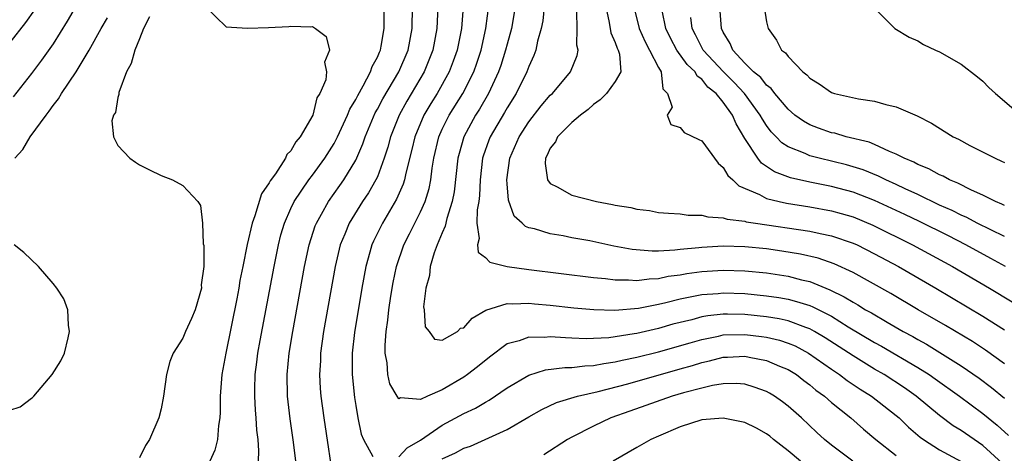
# Model space of a CAD drawing. Units: inches. Extents: x 2607000 to 2610000, y 1524000 to 1527000.
# Drawn here: x 2607424 to 2607515, y 1524066 to 1524106 of the extents above; entities that cross this region are included whole.
import ezdxf

# ---------------------------------------------------------------- set-up
doc = ezdxf.new("R2010")
doc.units = ezdxf.units.IN
doc.header["$MEASUREMENT"] = 0
doc.layers.add('LD26071524_2ft', color=63, linetype='Continuous')

msp = doc.modelspace()

# ---------------------------------------------------------------- linework, layer by layer
at = {"layer": 'LD26071524_2ft'}
for points, elevation in [([(2607425.279, 1524106.721), (2607424.44, 1524105.56), (2607423, 1524103.698)], 7376), ([(2607429.049, 1524106.951), (2607428.317, 1524105.683), (2607427, 1524103.578), (2607425.928, 1524102.072), (2607425, 1524100.837), (2607423.304, 1524098.696)], 7374), ([(2607441.094, 1524107), (2607443, 1524105.156), (2607445, 1524105.036), (2607446.915, 1524105.085), (2607448.81, 1524105.189), (2607449, 1524105.212), (2607450.831, 1524105.169), (2607451, 1524105.19), (2607451.293, 1524105), (2607452.254, 1524104.254), (2607452.577, 1524103), (2607452.105, 1524101.895), (2607452.304, 1524101), (2607452.246, 1524100.246), (2607451.689, 1524099), (2607451.405, 1524098.595), (2607451.033, 1524097), (2607449.863, 1524095), (2607449.462, 1524094.538), (2607449, 1524093.693), (2607448.637, 1524093.363), (2607448.513, 1524093), (2607447.571, 1524091.571), (2607447.087, 1524090.913), (2607447, 1524090.737), (2607446.285, 1524089.715), (2607445.672, 1524087.672), (2607445.417, 1524087), (2607444.963, 1524085.037), (2607444.546, 1524083), (2607444.29, 1524081.71), (2607444.184, 1524081), (2607443.997, 1524079.997), (2607442.991, 1524075), (2607442.618, 1524073), (2607442.46, 1524071), (2607442.455, 1524069.545), (2607442.419, 1524069), (2607442.295, 1524068.295), (2607442.21, 1524067), (2607441.969, 1524066.031), (2607441.515, 1524065)], 7368), ([(2607445.993, 1524065), (2607446.042, 1524065.958), (2607445.967, 1524067), (2607445.856, 1524067.856), (2607445.789, 1524069), (2607445.72, 1524069.72), (2607445.651, 1524071), (2607445.655, 1524071.654), (2607445.699, 1524073), (2607445.854, 1524074.146), (2607445.95, 1524075), (2607446.156, 1524076.156), (2607447.442, 1524083), (2607447.852, 1524085), (2607448.085, 1524085.915), (2607448.402, 1524087), (2607449, 1524088.364), (2607449.301, 1524089), (2607450.658, 1524091), (2607451, 1524091.444), (2607452.135, 1524093), (2607453, 1524094.383), (2607453.321, 1524095), (2607454.24, 1524097), (2607454.448, 1524097.552), (2607455, 1524098.433), (2607455.181, 1524098.82), (2607455.691, 1524099.691), (2607456.368, 1524101), (2607456.513, 1524101.487), (2607457, 1524102.335), (2607457.189, 1524102.811), (2607457.281, 1524103), (2607457.356, 1524103.356), (2607457.643, 1524105), (2607457.644, 1524107)], 7366), ([(2607449.465, 1524065), (2607449.236, 1524066.764), (2607448.924, 1524068.923), (2607448.693, 1524071), (2607448.654, 1524073), (2607448.838, 1524075), (2607449.171, 1524077), (2607450.268, 1524083), (2607450.693, 1524085), (2607451.256, 1524086.744), (2607451.355, 1524087), (2607451.83, 1524087.83), (2607452.469, 1524089), (2607453.527, 1524090.473), (2607453.885, 1524091), (2607455, 1524092.836), (2607455.666, 1524094.333), (2607455.88, 1524095), (2607456.799, 1524097.202), (2607457, 1524097.547), (2607457.497, 1524098.503), (2607458.98, 1524101), (2607459.838, 1524103), (2607460.217, 1524105), (2607460.253, 1524107)], 7364), ([(2607462.598, 1524107), (2607462.517, 1524105), (2607462.142, 1524103), (2607461.337, 1524101), (2607459.719, 1524098.281), (2607459.003, 1524097), (2607458.213, 1524095), (2607457.971, 1524094.029), (2607457.64, 1524093), (2607457, 1524091.295), (2607456.866, 1524091), (2607456.188, 1524089.812), (2607455.638, 1524089), (2607454.396, 1524087), (2607453.999, 1524085.999), (2607453.571, 1524085), (2607453.091, 1524083), (2607452.032, 1524077), (2607451.75, 1524075), (2607451.729, 1524074.271), (2607451.65, 1524073), (2607451.716, 1524071.716), (2607451.773, 1524071), (2607452.036, 1524069), (2607453, 1524062.588)], 7362), ([(2607464.94, 1524107), (2607464.782, 1524105), (2607464.38, 1524103), (2607464.022, 1524101.978), (2607463.646, 1524101), (2607462.522, 1524099), (2607461.935, 1524098.065), (2607461.297, 1524097), (2607460.454, 1524095), (2607460.193, 1524093.807), (2607459.641, 1524091.641), (2607459.518, 1524091), (2607459.397, 1524090.603), (2607458.781, 1524089.219), (2607457.474, 1524087), (2607456.652, 1524085.348), (2607456.501, 1524085), (2607456.315, 1524084.315), (2607455.923, 1524083), (2607455.553, 1524081), (2607454.883, 1524076.883), (2607454.681, 1524075), (2607454.677, 1524073), (2607454.888, 1524070.888), (2607455, 1524070.146), (2607455.201, 1524069), (2607455.504, 1524067.504), (2607455.711, 1524067), (2607456.574, 1524065.426)], 7360), ([(2607514.812, 1524064.812), (2607513, 1524066.455), (2607511, 1524067.841), (2607510.276, 1524068.276), (2607509, 1524069.221), (2607506.851, 1524071), (2607505.768, 1524071.768), (2607503.884, 1524073), (2607503, 1524073.518), (2607501, 1524074.736), (2607498.42, 1524076.419), (2607497.44, 1524077), (2607497, 1524077.24), (2607496.648, 1524077.352), (2607495, 1524077.973), (2607494.164, 1524078.165), (2607493, 1524078.359), (2607491, 1524078.568), (2607489.401, 1524078.599), (2607489, 1524078.591), (2607487.561, 1524078.439), (2607487, 1524078.331), (2607486.079, 1524078.079), (2607484.34, 1524077.66), (2607483, 1524077.282), (2607481, 1524076.817), (2607480.768, 1524076.768), (2607479, 1524076.486), (2607478.411, 1524076.411), (2607477, 1524076.338), (2607476.32, 1524076.32), (2607475, 1524076.385), (2607474.391, 1524076.391), (2607473, 1524076.51), (2607472.448, 1524076.448), (2607471, 1524076.467), (2607470.131, 1524076.131), (2607469, 1524075.834), (2607467.37, 1524074.63), (2607466.267, 1524073.732), (2607465.326, 1524073), (2607465, 1524072.781), (2607463, 1524071.604), (2607461.637, 1524071), (2607461, 1524070.693), (2607459.15, 1524070.85), (2607459, 1524070.768), (2607458.824, 1524071), (2607458.15, 1524072.15), (2607457.977, 1524073), (2607457.903, 1524074.097), (2607457.721, 1524075), (2607457.714, 1524075.714), (2607457.81, 1524077), (2607457.967, 1524078.033), (2607458.062, 1524079), (2607458.246, 1524080.246), (2607458.468, 1524081.532), (2607458.77, 1524083), (2607459.464, 1524085), (2607459.985, 1524086.015), (2607461, 1524088.063), (2607461.408, 1524089), (2607461.79, 1524090.209), (2607461.943, 1524091), (2607462.077, 1524092.077), (2607462.234, 1524093), (2607462.689, 1524095), (2607463, 1524095.68), (2607463.649, 1524097), (2607464.907, 1524099), (2607465.911, 1524101), (2607466.195, 1524101.805), (2607466.588, 1524103), (2607467.042, 1524105), (2607467.35, 1524107.35)], 7358), ([(2607469.748, 1524107), (2607469.394, 1524105), (2607469, 1524103.558), (2607468.864, 1524103), (2607468.41, 1524101.59), (2607468.204, 1524101), (2607467.293, 1524099), (2607466.445, 1524097.555), (2607466.085, 1524097), (2607464.985, 1524095), (2607464.554, 1524093.446), (2607464.452, 1524093), (2607464.112, 1524089.888), (2607463.933, 1524089), (2607463.43, 1524087.429), (2607463.287, 1524086.713), (2607463, 1524086.108), (2607462.533, 1524085), (2607462.25, 1524084.25), (2607461.882, 1524083), (2607461.823, 1524082.177), (2607461.484, 1524081), (2607461.269, 1524079.269), (2607461.317, 1524079), (2607461.424, 1524077.424), (2607461.781, 1524077), (2607462.273, 1524076.273), (2607463, 1524076.185), (2607464.408, 1524077), (2607464.7, 1524077.3), (2607465, 1524077.332), (2607465.771, 1524078.229), (2607467.033, 1524078.967), (2607469, 1524079.579), (2607469.544, 1524079.544), (2607471, 1524079.61), (2607471.55, 1524079.55), (2607473, 1524079.431), (2607475.186, 1524079.186), (2607477.017, 1524079.017), (2607478.964, 1524078.964), (2607481.16, 1524079.161), (2607483, 1524079.525), (2607483.675, 1524079.675), (2607485, 1524080.017), (2607486.245, 1524080.245), (2607487, 1524080.415), (2607488.515, 1524080.515), (2607489, 1524080.569), (2607491, 1524080.503), (2607493, 1524080.299), (2607494.131, 1524080.13), (2607495, 1524079.97), (2607495.778, 1524079.778), (2607497, 1524079.378), (2607497.274, 1524079.273), (2607499, 1524078.393), (2607500.567, 1524077.434), (2607503, 1524075.986), (2607503.636, 1524075.636), (2607507, 1524073.649), (2607508.043, 1524073), (2607508.612, 1524072.611), (2607510.864, 1524071), (2607513, 1524069.415), (2607514.32, 1524068.32), (2607515.371, 1524067.371)], 7356), ([(2607472.431, 1524107), (2607472.292, 1524105.708), (2607472.144, 1524105), (2607471.817, 1524103.817), (2607471.668, 1524103), (2607471.487, 1524102.513), (2607471, 1524101.475), (2607470.833, 1524101), (2607469.844, 1524099), (2607469, 1524097.672), (2607468.761, 1524097.239), (2607467.434, 1524095), (2607467.311, 1524094.689), (2607466.794, 1524093.206), (2607466.737, 1524093), (2607466.507, 1524091), (2607466.451, 1524089.549), (2607466.386, 1524089), (2607466.239, 1524088.239), (2607466.216, 1524087), (2607466.42, 1524085.581), (2607466.266, 1524085), (2607466.313, 1524084.313), (2607467, 1524083.831), (2607467.403, 1524083.403), (2607469.006, 1524083.006), (2607471, 1524082.731), (2607477, 1524081.993), (2607478.111, 1524081.889), (2607479, 1524081.765), (2607480.236, 1524081.765), (2607481, 1524081.693), (2607482.141, 1524081.859), (2607483, 1524081.883), (2607483.907, 1524082.093), (2607485, 1524082.239), (2607485.643, 1524082.357), (2607487, 1524082.539), (2607489, 1524082.664), (2607491, 1524082.61), (2607493, 1524082.415), (2607495, 1524082.101), (2607496.227, 1524081.773), (2607497, 1524081.597), (2607498.85, 1524080.85), (2607500.196, 1524080.196), (2607501, 1524079.686), (2607501.45, 1524079.45), (2607502.161, 1524079), (2607502.703, 1524078.703), (2607504.154, 1524077.846), (2607505.644, 1524077), (2607506.527, 1524076.527), (2607507, 1524076.243), (2607507.805, 1524075.805), (2607511, 1524073.83), (2607512.685, 1524072.685), (2607513.823, 1524071.823), (2607515, 1524070.833)], 7354), ([(2607515, 1524074.002), (2607513.269, 1524075.269), (2607512.054, 1524076.054), (2607509.544, 1524077.544), (2607507.025, 1524079), (2607504.49, 1524080.49), (2607501, 1524082.431), (2607499.247, 1524083.247), (2607497.764, 1524083.764), (2607496.142, 1524084.142), (2607494.421, 1524084.421), (2607493, 1524084.622), (2607491, 1524084.816), (2607489, 1524084.863), (2607487, 1524084.764), (2607486.725, 1524084.725), (2607485, 1524084.576), (2607484.506, 1524084.505), (2607483, 1524084.431), (2607482.413, 1524084.413), (2607480.568, 1524084.567), (2607478.885, 1524084.885), (2607476.64, 1524085.36), (2607475, 1524085.656), (2607474.18, 1524085.82), (2607473, 1524086.011), (2607471.528, 1524086.473), (2607471, 1524086.584), (2607470.694, 1524086.694), (2607470.391, 1524087), (2607469.657, 1524087.657), (2607469.139, 1524089.139), (2607469, 1524090.627), (2607468.972, 1524091), (2607469.245, 1524093), (2607470.115, 1524095), (2607471, 1524096.378), (2607472.157, 1524097.843), (2607473, 1524098.827), (2607473.189, 1524099), (2607474.878, 1524101), (2607475.487, 1524102.513), (2607475.573, 1524103), (2607475.466, 1524103.466), (2607475.489, 1524105), (2607475.444, 1524106.556)], 7352), ([(2607478.138, 1524107), (2607478.449, 1524105.551), (2607478.595, 1524104.595), (2607479, 1524103.692), (2607479.173, 1524103.173), (2607479.27, 1524103), (2607479.387, 1524102.613), (2607479.516, 1524101), (2607479, 1524100.089), (2607478.196, 1524099), (2607477.61, 1524098.391), (2607477, 1524097.967), (2607476.49, 1524097.51), (2607475.805, 1524097), (2607475, 1524096.295), (2607473.665, 1524095), (2607473.475, 1524094.525), (2607473, 1524093.934), (2607472.718, 1524093.282), (2607472.556, 1524093), (2607472.518, 1524092.519), (2607472.737, 1524091), (2607473, 1524090.665), (2607473.635, 1524090.365), (2607475, 1524089.603), (2607477.257, 1524089), (2607478.737, 1524088.737), (2607479, 1524088.666), (2607480.446, 1524088.446), (2607481, 1524088.289), (2607482.16, 1524088.16), (2607483, 1524088.001), (2607483.918, 1524087.918), (2607485, 1524087.865), (2607485.75, 1524087.75), (2607487, 1524087.747), (2607487.575, 1524087.575), (2607489, 1524087.506), (2607489.366, 1524087.365), (2607491, 1524087.174), (2607491.131, 1524087.131), (2607491.969, 1524087), (2607497, 1524086.258), (2607497.958, 1524086.042), (2607499, 1524085.841), (2607501, 1524085.166), (2607501.37, 1524085), (2607503, 1524084.182), (2607505.214, 1524083), (2607508.67, 1524081), (2607513, 1524078.409), (2607515, 1524077.142)], 7350), ([(2607480.727, 1524107), (2607481.204, 1524105), (2607481.762, 1524103.762), (2607482.183, 1524103), (2607483, 1524101.4), (2607483.251, 1524101), (2607483.411, 1524099.412), (2607483.835, 1524099), (2607484.257, 1524097.743), (2607483.806, 1524097), (2607484.133, 1524096.133), (2607485, 1524095.856), (2607485.375, 1524095.375), (2607486.725, 1524094.725), (2607487, 1524094.607), (2607488.539, 1524092.539), (2607489, 1524092.165), (2607489.415, 1524091.415), (2607489.882, 1524091), (2607490.441, 1524090.441), (2607492.343, 1524089.657), (2607493, 1524089.298), (2607494.168, 1524089), (2607494.848, 1524088.849), (2607497, 1524088.509), (2607499, 1524088.151), (2607499.906, 1524087.906), (2607501, 1524087.579), (2607502.821, 1524086.821), (2607506.506, 1524085), (2607510.189, 1524083), (2607513.622, 1524081), (2607515.721, 1524079.721)], 7348), ([(2607515.116, 1524083), (2607513.751, 1524083.751), (2607511.431, 1524085), (2607509.819, 1524085.818), (2607507.146, 1524087.146), (2607505.797, 1524087.797), (2607503, 1524089.099), (2607501, 1524089.876), (2607499, 1524090.408), (2607497, 1524090.795), (2607495.202, 1524091.202), (2607493.746, 1524091.746), (2607492.542, 1524092.542), (2607492.188, 1524093), (2607491, 1524094.845), (2607490.183, 1524096.184), (2607489.845, 1524097), (2607489, 1524098.197), (2607488.326, 1524099), (2607487.582, 1524099.583), (2607487, 1524100.326), (2607486.59, 1524100.59), (2607486.384, 1524101), (2607485.664, 1524101.664), (2607484.701, 1524103), (2607484.115, 1524104.114), (2607483.674, 1524105), (2607483.35, 1524106.65)], 7346), ([(2607515, 1524088.626), (2607514.759, 1524088.759), (2607514.17, 1524089), (2607513, 1524089.587), (2607511.952, 1524090.048), (2607510.692, 1524090.692), (2607509.927, 1524091), (2607509.336, 1524091.336), (2607509, 1524091.47), (2607508.025, 1524092.025), (2607507, 1524092.434), (2607506.636, 1524092.636), (2607505.729, 1524093), (2607505, 1524093.383), (2607504.383, 1524093.617), (2607503, 1524094.266), (2607502.482, 1524094.482), (2607500.37, 1524095), (2607499.309, 1524095.309), (2607499, 1524095.368), (2607497.792, 1524095.792), (2607497, 1524096.088), (2607496.418, 1524096.418), (2607495.627, 1524097), (2607495, 1524097.532), (2607493.768, 1524099), (2607493.444, 1524099.444), (2607493, 1524099.77), (2607492.469, 1524100.469), (2607491.789, 1524101), (2607491, 1524101.789), (2607489.875, 1524103), (2607489.628, 1524103.628), (2607489, 1524104.649), (2607488.833, 1524105), (2607488.694, 1524107)], 7342), ([(2607492.781, 1524107), (2607493, 1524105.623), (2607493.139, 1524105), (2607493.918, 1524103.918), (2607494.391, 1524103), (2607494.745, 1524102.745), (2607495, 1524102.399), (2607496.362, 1524101), (2607496.725, 1524100.725), (2607497, 1524100.41), (2607497.878, 1524099.878), (2607499, 1524099.091), (2607499.288, 1524099), (2607501.502, 1524098.498), (2607503, 1524098.276), (2607504.036, 1524097.964), (2607505, 1524097.754), (2607506.935, 1524096.936), (2607508.261, 1524096.261), (2607510.251, 1524095), (2607510.757, 1524094.757), (2607511.811, 1524094.189), (2607514.135, 1524093), (2607514.742, 1524092.742), (2607515, 1524092.606)], 7340), ([(2607503, 1524106.894), (2607504.867, 1524105), (2607506.2, 1524104.2), (2607507, 1524103.855), (2607507.512, 1524103.513), (2607508.622, 1524103), (2607509, 1524102.847), (2607511, 1524101.7), (2607512.525, 1524100.525), (2607513, 1524100.133), (2607513.561, 1524099.561), (2607514.166, 1524099), (2607516.509, 1524097)], 7338), ([(2607423.46, 1524093), (2607424.191, 1524093.809), (2607424.884, 1524095), (2607426.362, 1524097), (2607426.648, 1524097.352), (2607427, 1524097.868), (2607427.514, 1524098.486), (2607427.795, 1524099), (2607429.138, 1524101), (2607429.313, 1524101.313), (2607430.337, 1524103), (2607431.451, 1524105), (2607432.025, 1524105.975)], 7372), ([(2607435.908, 1524106.092), (2607435.38, 1524105), (2607435, 1524104.031), (2607434.557, 1524103), (2607434.238, 1524101.762), (2607433.79, 1524101), (2607433.095, 1524099.095), (2607433.083, 1524099), (2607433.093, 1524098.907), (2607433, 1524098.612), (2607432.771, 1524097.229), (2607432.606, 1524097), (2607432.45, 1524096.45), (2607432.581, 1524095), (2607433, 1524094.188), (2607434.104, 1524093), (2607434.634, 1524092.634), (2607435, 1524092.41), (2607435.93, 1524091.93), (2607437, 1524091.417), (2607438.041, 1524091), (2607439, 1524090.5), (2607440.394, 1524089), (2607440.645, 1524088.645), (2607440.817, 1524087), (2607440.891, 1524085.109), (2607440.947, 1524084.947), (2607440.957, 1524083), (2607440.711, 1524081.289), (2607440.722, 1524081), (2607440.132, 1524079), (2607439.803, 1524078.197), (2607439.259, 1524077), (2607439, 1524076.374), (2607438.101, 1524075), (2607437.799, 1524074.201), (2607437.502, 1524073), (2607437.228, 1524071), (2607437, 1524069.84), (2607436.776, 1524069), (2607435.907, 1524067), (2607435.538, 1524066.462), (2607435, 1524065.302)], 7370), ([(2607515, 1524085.763), (2607512.491, 1524087), (2607511.516, 1524087.516), (2607511, 1524087.735), (2607510.162, 1524088.163), (2607509, 1524088.678), (2607507, 1524089.643), (2607505.816, 1524090.184), (2607505, 1524090.577), (2607504.049, 1524091), (2607503.353, 1524091.354), (2607501.925, 1524091.925), (2607501, 1524092.224), (2607500.391, 1524092.391), (2607497.874, 1524093), (2607497, 1524093.231), (2607496.563, 1524093.438), (2607495, 1524094.064), (2607494.427, 1524094.426), (2607493.89, 1524095), (2607493.443, 1524095.443), (2607493, 1524096.031), (2607492.613, 1524096.613), (2607492.424, 1524097), (2607490.965, 1524099), (2607490.016, 1524100.016), (2607489.012, 1524101), (2607487.151, 1524103), (2607486.428, 1524104.428), (2607486.121, 1524105), (2607485.983, 1524106.017)], 7344), ([(2607423, 1524069.731), (2607423.973, 1524070.027), (2607425, 1524070.82), (2607425.113, 1524070.887), (2607425.228, 1524071), (2607426.923, 1524073), (2607427.718, 1524074.282), (2607428.045, 1524075), (2607428.393, 1524076.393), (2607428.526, 1524077), (2607428.414, 1524077.586), (2607428.367, 1524079), (2607428.002, 1524080.002), (2607427.348, 1524081), (2607427, 1524081.437), (2607425.649, 1524083), (2607424.293, 1524084.293), (2607423.411, 1524085)], 7372), ([(2607459, 1524065.416), (2607459.761, 1524066.239), (2607461, 1524066.959), (2607463, 1524068.337), (2607465, 1524069.397), (2607466.085, 1524069.915), (2607467, 1524070.461), (2607467.353, 1524070.647), (2607469, 1524071.771), (2607471, 1524072.962), (2607472.557, 1524073.443), (2607474.336, 1524073.664), (2607475, 1524073.657), (2607476.182, 1524073.817), (2607477, 1524073.839), (2607477.958, 1524074.042), (2607479, 1524074.171), (2607479.661, 1524074.339), (2607481, 1524074.617), (2607483, 1524075.121), (2607485.946, 1524075.946), (2607487, 1524076.264), (2607488.57, 1524076.569), (2607489, 1524076.668), (2607491, 1524076.715), (2607492.533, 1524076.533), (2607493, 1524076.464), (2607494.185, 1524076.186), (2607495, 1524075.922), (2607495.652, 1524075.652), (2607496.888, 1524075), (2607499, 1524073.494), (2607499.743, 1524073), (2607500.456, 1524072.456), (2607501.655, 1524071.655), (2607502.713, 1524071), (2607505, 1524069.226), (2607505.269, 1524069), (2607506.143, 1524068.144), (2607507.221, 1524067.221), (2607507.535, 1524067), (2607509, 1524066.064), (2607511, 1524064.977)], 7360), ([(2607463, 1524065.207), (2607464.218, 1524065.782), (2607465, 1524066.196), (2607465.603, 1524066.397), (2607469, 1524067.927), (2607471, 1524069.095), (2607472.215, 1524069.785), (2607473.578, 1524070.422), (2607475.504, 1524071), (2607477.441, 1524071.441), (2607480.163, 1524072.163), (2607485, 1524073.524), (2607486.145, 1524073.855), (2607487, 1524074.129), (2607487.717, 1524074.283), (2607489, 1524074.621), (2607489.375, 1524074.625), (2607491, 1524074.706), (2607491.38, 1524074.62), (2607493, 1524074.32), (2607494.201, 1524073.799), (2607495, 1524073.478), (2607495.764, 1524073), (2607496.454, 1524072.454), (2607497, 1524072.054), (2607497.57, 1524071.57), (2607498.357, 1524071), (2607499, 1524070.433), (2607500.798, 1524069), (2607501.968, 1524067.968), (2607503.12, 1524067), (2607505, 1524065.516)], 7362), ([(2607500.988, 1524065), (2607499, 1524066.49), (2607498.348, 1524067), (2607497.646, 1524067.647), (2607496.241, 1524069), (2607495, 1524070.09), (2607494.48, 1524070.48), (2607493.738, 1524071), (2607493.278, 1524071.278), (2607493, 1524071.436), (2607491.856, 1524071.856), (2607491, 1524072.106), (2607490.177, 1524072.177), (2607489, 1524072.163), (2607488.012, 1524072.012), (2607487, 1524071.764), (2607485.313, 1524071.313), (2607484.256, 1524071), (2607480.361, 1524069.639), (2607478.584, 1524069), (2607477, 1524068.246), (2607475, 1524067.233), (2607474.589, 1524067), (2607472.404, 1524065.596)], 7364), ([(2607496.152, 1524065), (2607495, 1524065.943), (2607493.658, 1524067), (2607493.305, 1524067.305), (2607493, 1524067.539), (2607492.065, 1524068.065), (2607491, 1524068.589), (2607489, 1524068.99), (2607487, 1524068.813), (2607485, 1524068.179), (2607483, 1524067.32), (2607482.31, 1524067), (2607481, 1524066.268), (2607478.806, 1524065)], 7366)]:
    msp.add_lwpolyline(points, dxfattribs=dict(at, elevation=elevation))

doc.saveas('drawing.dxf')
